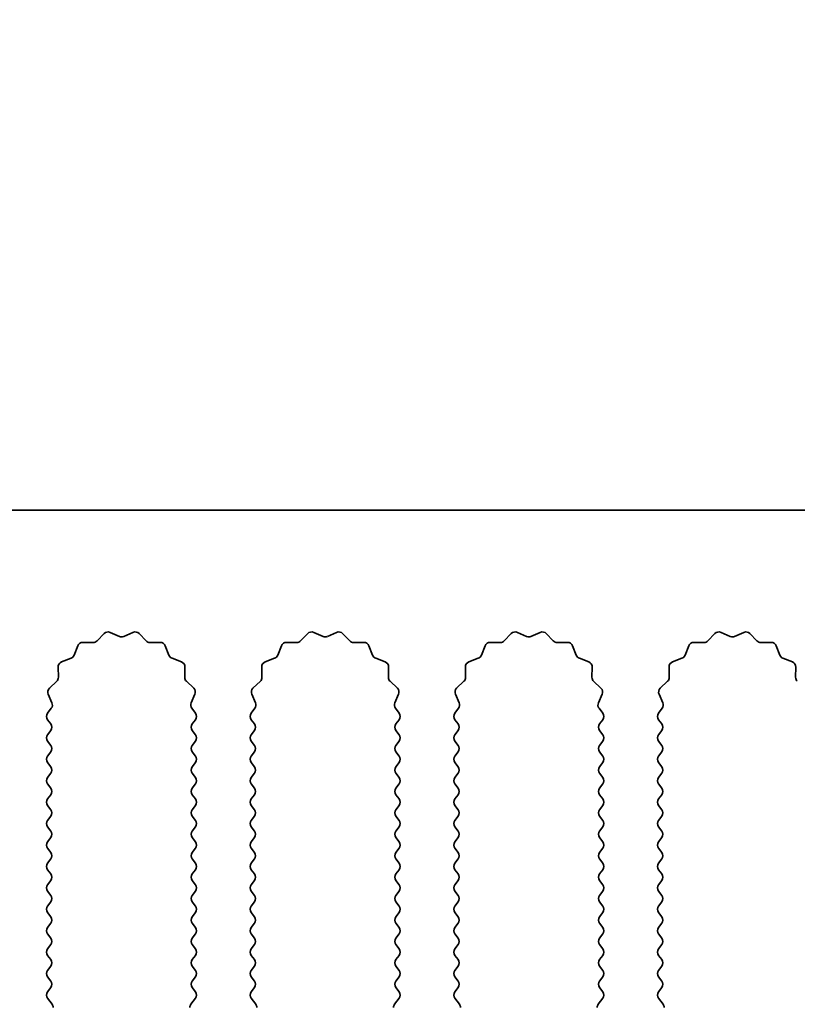
# Model space of a CAD drawing. Units: millimetres. Extents: x 0 to 6883, y 0 to 1124.
# Drawn here: x 3426 to 3455, y 729 to 766 of the extents above; entities that cross this region are included whole.
import ezdxf

# ---------------------------------------------------------------- set-up
doc = ezdxf.new("R2010")
doc.units = ezdxf.units.MM
doc.header["$LTSCALE"] = 3.5
doc.layers.get('Defpoints').update_dxf_attribs({"lineweight": 25})
doc.layers.add('Dimension (ISO)', color=7, linetype='Continuous', lineweight=18)
doc.layers.add('Visible (ISO)', color=7, linetype='Continuous', lineweight=35)
doc.styles.add('Note Text (TK)', font='txt')
doc.dimstyles.new('Default - Method 1b (TK)', dxfattribs={"dimscale": 3.5, "dimtxt": 2.5, "dimasz": 2.5, "dimexe": 1, "dimexo": 1.5, "dimgap": 1, "dimtad": 1, "dimtoh": 1, "dimrnd": 1e-08, "dimdsep": 46, "dimtxsty": 'Note Text (TK)', "dimcen": 0.09, "dimdle": 5, "dimclrd": 100, "dimclre": 100, "dimclrt": 7, "dimadec": 1, "dimazin": 1, "dimtfac": 1, "dimtmove": 0, "dimatfit": 3, "dimfxl": 1, "dimtolj": 1, "dimlwd": -1, "dimlwe": -1, "dimarcsym": 0})

# ---------------------------------------------------------------- blocks, each defined once
blk = doc.blocks.new('_DotSmall')
at = {"color": 0, "linetype": 'ByBlock', "const_width": 0.5}
blk.add_lwpolyline([(-0.0625, 0, 1), (0.0625, 0, 1)], format="xyb", close=True, dxfattribs=at)
blk = doc.blocks.new('*D84')
at = {"layer": 'Defpoints', "color": 0}
for p in [(3463.079, 783.498), (3184.079, 747.498), (3463.079, 747.498)]:
    blk.add_point(p, dxfattribs=at)
at = {"layer": 'Dimension (ISO)', "color": 100}
for p, q in [((3184.079, 751.998), (3184.079, 786.498)), ((3463.079, 751.998), (3463.079, 786.498)), ((3184.079, 783.498), (3463.079, 783.498))]:
    blk.add_line(p, q, dxfattribs=at)
at = {"layer": 'Dimension (ISO)', "color": 100, "xscale": 7.5, "yscale": 7.5, "zscale": 7.5, "rotation": 180}
blk.add_blockref('_DotSmall', (3184.079, 783.498), dxfattribs=at)
at = {"layer": 'Dimension (ISO)', "color": 100, "xscale": 7.5, "yscale": 7.5, "zscale": 7.5}
blk.add_blockref('_DotSmall', (3463.079, 783.498), dxfattribs=at)
at = {"layer": 'Dimension (ISO)', "color": 7, "insert": (3316.003, 790.248), "char_height": 7.5, "attachment_point": 4, "style": 'Note Text (TK)'}
blk.add_mtext('\\A1;279', dxfattribs=at)

msp = doc.modelspace()

# ---------------------------------------------------------------- linework, layer by layer
at = {"layer": 'Visible (ISO)'}
for p, q in [((3463.0794, 747.4982), (3184.0794, 747.4982)), ((3429.4018, 742.9368), (3429.7487, 742.7838)), ((3429.9102, 742.7838), (3430.2571, 742.9368)), ((3437.0018, 742.9368), (3437.3487, 742.7838)), ((3437.5102, 742.7838), (3437.8571, 742.9368)), ((3444.6018, 742.9368), (3444.9487, 742.7838)), ((3445.1102, 742.7838), (3445.4571, 742.9368)), ((3452.2018, 742.9368), (3452.5487, 742.7838)), ((3452.7102, 742.7838), (3453.0571, 742.9368)), ((3428.3863, 742.5647), (3428.7654, 742.5561)), ((3428.9145, 742.6178), (3429.1765, 742.892)), ((3430.4824, 742.892), (3430.7443, 742.6178)), ((3430.8935, 742.5561), (3431.2725, 742.5647)), ((3435.9863, 742.5647), (3436.3654, 742.5561)), ((3436.5145, 742.6178), (3436.7765, 742.892)), ((3438.0824, 742.892), (3438.3443, 742.6178)), ((3438.4935, 742.5561), (3438.8725, 742.5647)), ((3443.5863, 742.5647), (3443.9654, 742.5561)), ((3444.1145, 742.6178), (3444.3765, 742.892)), ((3445.6824, 742.892), (3445.9443, 742.6178)), ((3446.0935, 742.5561), (3446.4725, 742.5647)), ((3451.1863, 742.5647), (3451.5654, 742.5561)), ((3451.7145, 742.6178), (3451.9765, 742.892)), ((3453.2824, 742.892), (3453.5443, 742.6178)), ((3453.6935, 742.5561), (3454.0725, 742.5647)), ((3428.0582, 742.0835), (3428.1953, 742.437)), ((3431.4636, 742.437), (3431.6007, 742.0835)), ((3435.6582, 742.0835), (3435.7953, 742.437)), ((3439.0636, 742.437), (3439.2007, 742.0835)), ((3443.2582, 742.0835), (3443.3953, 742.437)), ((3446.6636, 742.437), (3446.8007, 742.0835)), ((3450.8582, 742.0835), (3450.9953, 742.437)), ((3454.2636, 742.437), (3454.4007, 742.0835)), ((3427.5906, 741.8323), (3427.9441, 741.9694)), ((3431.7148, 741.9694), (3432.0683, 741.8323)), ((3435.1906, 741.8323), (3435.5441, 741.9694)), ((3439.3148, 741.9694), (3439.6683, 741.8323)), ((3442.7906, 741.8323), (3443.1441, 741.9694)), ((3446.9148, 741.9694), (3447.2683, 741.8323)), ((3450.3906, 741.8323), (3450.7441, 741.9694)), ((3454.5148, 741.9694), (3454.8683, 741.8323)), ((3427.4715, 741.2622), (3427.4629, 741.6413)), ((3432.1959, 741.6413), (3432.1873, 741.2622)), ((3435.0715, 741.2622), (3435.0629, 741.6413)), ((3439.7959, 741.6413), (3439.7873, 741.2622)), ((3442.6715, 741.2622), (3442.6629, 741.6413)), ((3447.3959, 741.6413), (3447.3873, 741.2622)), ((3450.2715, 741.2622), (3450.2629, 741.6413)), ((3454.9959, 741.6413), (3454.9873, 741.2622)), ((3427.1356, 740.8511), (3427.4098, 741.1131)), ((3432.2491, 741.1131), (3432.5232, 740.8511)), ((3434.7356, 740.8511), (3435.0098, 741.1131)), ((3439.8491, 741.1131), (3440.1232, 740.8511)), ((3442.3356, 740.8511), (3442.6098, 741.1131)), ((3447.4491, 741.1131), (3447.7232, 740.8511)), ((3449.9356, 740.8511), (3450.2098, 741.1131)), ((3427.2322, 740.3052), (3427.0908, 740.6258)), ((3432.5681, 740.6258), (3432.4267, 740.3052)), ((3434.8322, 740.3052), (3434.6908, 740.6258)), ((3440.1681, 740.6258), (3440.0267, 740.3052)), ((3442.4322, 740.3052), (3442.2908, 740.6258)), ((3447.7681, 740.6258), (3447.6267, 740.3052)), ((3450.0322, 740.3052), (3449.8908, 740.6258)), ((3427.0694, 739.9182), (3427.2092, 740.1045)), ((3432.4497, 740.1045), (3432.5894, 739.9182)), ((3434.6694, 739.9182), (3434.8092, 740.1045)), ((3440.0497, 740.1045), (3440.1894, 739.9182)), ((3442.2694, 739.9182), (3442.4092, 740.1045)), ((3447.6497, 740.1045), (3447.7894, 739.9182)), ((3449.8694, 739.9182), (3450.0092, 740.1045)), ((3427.1894, 739.5182), (3427.0694, 739.6782)), ((3432.5894, 739.6782), (3432.4694, 739.5182)), ((3434.7894, 739.5182), (3434.6694, 739.6782)), ((3440.1894, 739.6782), (3440.0694, 739.5182)), ((3442.3894, 739.5182), (3442.2694, 739.6782)), ((3447.7894, 739.6782), (3447.6694, 739.5182)), ((3449.9894, 739.5182), (3449.8694, 739.6782)), ((3427.0694, 739.1182), (3427.1894, 739.2782)), ((3432.4694, 739.2782), (3432.5894, 739.1182)), ((3434.6694, 739.1182), (3434.7894, 739.2782)), ((3440.0694, 739.2782), (3440.1894, 739.1182)), ((3442.2694, 739.1182), (3442.3894, 739.2782)), ((3447.6694, 739.2782), (3447.7894, 739.1182)), ((3449.8694, 739.1182), (3449.9894, 739.2782)), ((3427.1894, 738.7182), (3427.0694, 738.8782)), ((3432.5894, 738.8782), (3432.4694, 738.7182)), ((3434.7894, 738.7182), (3434.6694, 738.8782)), ((3440.1894, 738.8782), (3440.0694, 738.7182)), ((3442.3894, 738.7182), (3442.2694, 738.8782)), ((3447.7894, 738.8782), (3447.6694, 738.7182)), ((3449.9894, 738.7182), (3449.8694, 738.8782)), ((3427.0694, 738.3182), (3427.1894, 738.4782)), ((3432.4694, 738.4782), (3432.5894, 738.3182)), ((3434.6694, 738.3182), (3434.7894, 738.4782)), ((3440.0694, 738.4782), (3440.1894, 738.3182)), ((3442.2694, 738.3182), (3442.3894, 738.4782)), ((3447.6694, 738.4782), (3447.7894, 738.3182)), ((3449.8694, 738.3182), (3449.9894, 738.4782)), ((3427.1894, 737.9182), (3427.0694, 738.0782)), ((3432.5894, 738.0782), (3432.4694, 737.9182)), ((3434.7894, 737.9182), (3434.6694, 738.0782)), ((3440.1894, 738.0782), (3440.0694, 737.9182)), ((3442.3894, 737.9182), (3442.2694, 738.0782)), ((3447.7894, 738.0782), (3447.6694, 737.9182)), ((3449.9894, 737.9182), (3449.8694, 738.0782)), ((3427.0694, 737.5182), (3427.1894, 737.6782)), ((3432.4694, 737.6782), (3432.5894, 737.5182)), ((3434.6694, 737.5182), (3434.7894, 737.6782)), ((3440.0694, 737.6782), (3440.1894, 737.5182)), ((3442.2694, 737.5182), (3442.3894, 737.6782)), ((3447.6694, 737.6782), (3447.7894, 737.5182)), ((3449.8694, 737.5182), (3449.9894, 737.6782)), ((3427.1894, 737.1182), (3427.0694, 737.2782)), ((3432.5894, 737.2782), (3432.4694, 737.1182)), ((3434.7894, 737.1182), (3434.6694, 737.2782)), ((3440.1894, 737.2782), (3440.0694, 737.1182)), ((3442.3894, 737.1182), (3442.2694, 737.2782)), ((3447.7894, 737.2782), (3447.6694, 737.1182)), ((3449.9894, 737.1182), (3449.8694, 737.2782)), ((3427.0694, 736.7182), (3427.1894, 736.8782)), ((3432.4694, 736.8782), (3432.5894, 736.7182)), ((3434.6694, 736.7182), (3434.7894, 736.8782)), ((3440.0694, 736.8782), (3440.1894, 736.7182)), ((3442.2694, 736.7182), (3442.3894, 736.8782)), ((3447.6694, 736.8782), (3447.7894, 736.7182)), ((3449.8694, 736.7182), (3449.9894, 736.8782)), ((3427.1894, 736.3182), (3427.0694, 736.4782)), ((3432.5894, 736.4782), (3432.4694, 736.3182)), ((3434.7894, 736.3182), (3434.6694, 736.4782)), ((3440.1894, 736.4782), (3440.0694, 736.3182)), ((3442.3894, 736.3182), (3442.2694, 736.4782)), ((3447.7894, 736.4782), (3447.6694, 736.3182)), ((3449.9894, 736.3182), (3449.8694, 736.4782)), ((3427.0694, 735.9182), (3427.1894, 736.0782)), ((3432.4694, 736.0782), (3432.5894, 735.9182)), ((3434.6694, 735.9182), (3434.7894, 736.0782)), ((3440.0694, 736.0782), (3440.1894, 735.9182)), ((3442.2694, 735.9182), (3442.3894, 736.0782)), ((3447.6694, 736.0782), (3447.7894, 735.9182)), ((3449.8694, 735.9182), (3449.9894, 736.0782)), ((3427.1894, 735.5182), (3427.0694, 735.6782)), ((3432.5894, 735.6782), (3432.4694, 735.5182)), ((3434.7894, 735.5182), (3434.6694, 735.6782)), ((3440.1894, 735.6782), (3440.0694, 735.5182)), ((3442.3894, 735.5182), (3442.2694, 735.6782)), ((3447.7894, 735.6782), (3447.6694, 735.5182)), ((3449.9894, 735.5182), (3449.8694, 735.6782)), ((3427.0694, 735.1182), (3427.1894, 735.2782)), ((3432.4694, 735.2782), (3432.5894, 735.1182)), ((3434.6694, 735.1182), (3434.7894, 735.2782)), ((3440.0694, 735.2782), (3440.1894, 735.1182)), ((3442.2694, 735.1182), (3442.3894, 735.2782)), ((3447.6694, 735.2782), (3447.7894, 735.1182)), ((3449.8694, 735.1182), (3449.9894, 735.2782)), ((3427.1894, 734.7182), (3427.0694, 734.8782)), ((3432.5894, 734.8782), (3432.4694, 734.7182)), ((3434.7894, 734.7182), (3434.6694, 734.8782)), ((3440.1894, 734.8782), (3440.0694, 734.7182)), ((3442.3894, 734.7182), (3442.2694, 734.8782)), ((3447.7894, 734.8782), (3447.6694, 734.7182)), ((3449.9894, 734.7182), (3449.8694, 734.8782)), ((3427.0694, 734.3182), (3427.1894, 734.4782)), ((3432.4694, 734.4782), (3432.5894, 734.3182)), ((3434.6694, 734.3182), (3434.7894, 734.4782)), ((3440.0694, 734.4782), (3440.1894, 734.3182)), ((3442.2694, 734.3182), (3442.3894, 734.4782)), ((3447.6694, 734.4782), (3447.7894, 734.3182)), ((3449.8694, 734.3182), (3449.9894, 734.4782)), ((3427.1894, 733.9182), (3427.0694, 734.0782)), ((3432.5894, 734.0782), (3432.4694, 733.9182)), ((3434.7894, 733.9182), (3434.6694, 734.0782)), ((3440.1894, 734.0782), (3440.0694, 733.9182)), ((3442.3894, 733.9182), (3442.2694, 734.0782)), ((3447.7894, 734.0782), (3447.6694, 733.9182)), ((3449.9894, 733.9182), (3449.8694, 734.0782)), ((3427.0694, 733.5182), (3427.1894, 733.6782)), ((3432.4694, 733.6782), (3432.5894, 733.5182)), ((3434.6694, 733.5182), (3434.7894, 733.6782)), ((3440.0694, 733.6782), (3440.1894, 733.5182)), ((3442.2694, 733.5182), (3442.3894, 733.6782)), ((3447.6694, 733.6782), (3447.7894, 733.5182)), ((3449.8694, 733.5182), (3449.9894, 733.6782)), ((3427.1894, 733.1182), (3427.0694, 733.2782)), ((3432.5894, 733.2782), (3432.4694, 733.1182)), ((3434.7894, 733.1182), (3434.6694, 733.2782)), ((3440.1894, 733.2782), (3440.0694, 733.1182)), ((3442.3894, 733.1182), (3442.2694, 733.2782)), ((3447.7894, 733.2782), (3447.6694, 733.1182)), ((3449.9894, 733.1182), (3449.8694, 733.2782)), ((3427.0694, 732.7182), (3427.1894, 732.8782)), ((3432.4694, 732.8782), (3432.5894, 732.7182)), ((3434.6694, 732.7182), (3434.7894, 732.8782)), ((3440.0694, 732.8782), (3440.1894, 732.7182)), ((3442.2694, 732.7182), (3442.3894, 732.8782)), ((3447.6694, 732.8782), (3447.7894, 732.7182)), ((3449.8694, 732.7182), (3449.9894, 732.8782)), ((3427.1894, 732.3182), (3427.0694, 732.4782)), ((3432.5894, 732.4782), (3432.4694, 732.3182)), ((3434.7894, 732.3182), (3434.6694, 732.4782)), ((3440.1894, 732.4782), (3440.0694, 732.3182)), ((3442.3894, 732.3182), (3442.2694, 732.4782)), ((3447.7894, 732.4782), (3447.6694, 732.3182)), ((3449.9894, 732.3182), (3449.8694, 732.4782)), ((3427.0694, 731.9182), (3427.1894, 732.0782)), ((3432.4694, 732.0782), (3432.5894, 731.9182)), ((3434.6694, 731.9182), (3434.7894, 732.0782)), ((3440.0694, 732.0782), (3440.1894, 731.9182)), ((3442.2694, 731.9182), (3442.3894, 732.0782)), ((3447.6694, 732.0782), (3447.7894, 731.9182)), ((3449.8694, 731.9182), (3449.9894, 732.0782)), ((3427.1894, 731.5182), (3427.0694, 731.6782)), ((3432.5894, 731.6782), (3432.4694, 731.5182)), ((3434.7894, 731.5182), (3434.6694, 731.6782)), ((3440.1894, 731.6782), (3440.0694, 731.5182)), ((3442.3894, 731.5182), (3442.2694, 731.6782)), ((3447.7894, 731.6782), (3447.6694, 731.5182)), ((3449.9894, 731.5182), (3449.8694, 731.6782)), ((3427.0694, 731.1182), (3427.1894, 731.2782)), ((3432.4694, 731.2782), (3432.5894, 731.1182)), ((3434.6694, 731.1182), (3434.7894, 731.2782)), ((3440.0694, 731.2782), (3440.1894, 731.1182)), ((3442.2694, 731.1182), (3442.3894, 731.2782)), ((3447.6694, 731.2782), (3447.7894, 731.1182)), ((3449.8694, 731.1182), (3449.9894, 731.2782)), ((3427.1894, 730.7182), (3427.0694, 730.8782)), ((3432.5894, 730.8782), (3432.4694, 730.7182)), ((3434.7894, 730.7182), (3434.6694, 730.8782)), ((3440.1894, 730.8782), (3440.0694, 730.7182)), ((3442.3894, 730.7182), (3442.2694, 730.8782)), ((3447.7894, 730.8782), (3447.6694, 730.7182)), ((3449.9894, 730.7182), (3449.8694, 730.8782)), ((3427.0694, 730.3182), (3427.1894, 730.4782)), ((3432.4694, 730.4782), (3432.5894, 730.3182)), ((3434.6694, 730.3182), (3434.7894, 730.4782)), ((3440.0694, 730.4782), (3440.1894, 730.3182)), ((3442.2694, 730.3182), (3442.3894, 730.4782)), ((3447.6694, 730.4782), (3447.7894, 730.3182)), ((3449.8694, 730.3182), (3449.9894, 730.4782)), ((3427.1894, 729.9182), (3427.0694, 730.0782)), ((3432.5894, 730.0782), (3432.4694, 729.9182)), ((3434.7894, 729.9182), (3434.6694, 730.0782)), ((3440.1894, 730.0782), (3440.0694, 729.9182)), ((3442.3894, 729.9182), (3442.2694, 730.0782)), ((3447.7894, 730.0782), (3447.6694, 729.9182)), ((3449.9894, 729.9182), (3449.8694, 730.0782)), ((3427.0694, 729.5182), (3427.1894, 729.6782)), ((3432.4694, 729.6782), (3432.5894, 729.5182)), ((3434.6694, 729.5182), (3434.7894, 729.6782)), ((3440.0694, 729.6782), (3440.1894, 729.5182)), ((3442.2694, 729.5182), (3442.3894, 729.6782)), ((3447.6694, 729.6782), (3447.7894, 729.5182)), ((3449.8694, 729.5182), (3449.9894, 729.6782)), ((3427.2394, 729.0515), (3427.0694, 729.2782)), ((3432.5894, 729.2782), (3432.4194, 729.0515)), ((3434.8394, 729.0515), (3434.6694, 729.2782)), ((3440.1894, 729.2782), (3440.0194, 729.0515)), ((3442.4394, 729.0515), (3442.2694, 729.2782)), ((3447.7894, 729.2782), (3447.6194, 729.0515)), ((3450.0394, 729.0515), (3449.8694, 729.2782))]:
    msp.add_line(p, q, dxfattribs=at)
for centre, start, end in [((3429.3211, 742.7538), 66.19918, 136.30082), ((3430.3378, 742.7538), 43.69918, 113.80082), ((3436.9211, 742.7538), 66.19918, 136.30082), ((3437.9378, 742.7538), 43.69918, 113.80082), ((3444.5211, 742.7538), 66.19918, 136.30082), ((3445.5378, 742.7538), 43.69918, 113.80082), ((3452.1211, 742.7538), 66.19918, 136.30082), ((3453.1378, 742.7538), 43.69918, 113.80082), ((3428.3818, 742.3647), 88.69918, 158.80082), ((3428.7699, 742.756), 268.69918, 316.30082), ((3429.8294, 742.9668), 246.19918, 293.80082), ((3430.8889, 742.756), 223.69918, 271.30082), ((3431.2771, 742.3647), 21.19918, 91.30082), ((3435.9818, 742.3647), 88.69918, 158.80082), ((3436.3699, 742.756), 268.69918, 316.30082), ((3437.4294, 742.9668), 246.19918, 293.80082), ((3438.4889, 742.756), 223.69918, 271.30082), ((3438.8771, 742.3647), 21.19918, 91.30082), ((3443.5818, 742.3647), 88.69918, 158.80082), ((3443.9699, 742.756), 268.69918, 316.30082), ((3445.0294, 742.9668), 246.19918, 293.80082), ((3446.0889, 742.756), 223.69918, 271.30082), ((3446.4771, 742.3647), 21.19918, 91.30082), ((3451.1818, 742.3647), 88.69918, 158.80082), ((3451.5699, 742.756), 268.69918, 316.30082), ((3452.6294, 742.9668), 246.19918, 293.80082), ((3453.6889, 742.756), 223.69918, 271.30082), ((3454.0771, 742.3647), 21.19918, 91.30082), ((3427.6629, 741.6458), 111.19918, 181.30082), ((3427.8718, 742.1558), 291.19918, 338.80082), ((3431.7871, 742.1558), 201.19918, 248.80082), ((3431.996, 741.6458), 358.69918, 68.80082), ((3435.2629, 741.6458), 111.19918, 181.30082), ((3435.4718, 742.1558), 291.19918, 338.80082), ((3439.3871, 742.1558), 201.19918, 248.80082), ((3439.596, 741.6458), 358.69918, 68.80082), ((3442.8629, 741.6458), 111.19918, 181.30082), ((3443.0718, 742.1558), 291.19918, 338.80082), ((3446.9871, 742.1558), 201.19918, 248.80082), ((3447.196, 741.6458), 358.69918, 68.80082), ((3450.4629, 741.6458), 111.19918, 181.30082), ((3450.6718, 742.1558), 291.19918, 338.80082), ((3454.5871, 742.1558), 201.19918, 248.80082), ((3454.796, 741.6458), 358.69918, 68.80082), ((3427.2716, 741.2577), 313.69918, 1.30082), ((3432.3873, 741.2577), 178.69918, 226.30082), ((3434.8716, 741.2577), 313.69918, 1.30082), ((3439.9873, 741.2577), 178.69918, 226.30082), ((3442.4716, 741.2577), 313.69918, 1.30082), ((3447.5873, 741.2577), 178.69918, 226.30082), ((3450.0716, 741.2577), 313.69918, 1.30082), ((3455.1873, 741.2577), 178.69918, 226.30082), ((3427.2738, 740.7065), 133.69918, 203.80082), ((3432.3851, 740.7065), 336.19918, 46.30082), ((3434.8738, 740.7065), 133.69918, 203.80082), ((3439.9851, 740.7065), 336.19918, 46.30082), ((3442.4738, 740.7065), 133.69918, 203.80082), ((3447.5851, 740.7065), 336.19918, 46.30082), ((3450.0738, 740.7065), 133.69918, 203.80082), ((3427.0492, 740.2245), 323.1301, 23.80082), ((3432.6097, 740.2245), 156.19918, 216.8699), ((3434.6492, 740.2245), 323.1301, 23.80082), ((3440.2097, 740.2245), 156.19918, 216.8699), ((3442.2492, 740.2245), 323.1301, 23.80082), ((3447.8097, 740.2245), 156.19918, 216.8699), ((3449.8492, 740.2245), 323.1301, 23.80082), ((3427.2294, 739.7982), 143.1301, 216.8699), ((3432.4294, 739.7982), 323.1301, 36.8699), ((3434.8294, 739.7982), 143.1301, 216.8699), ((3440.0294, 739.7982), 323.1301, 36.8699), ((3442.4294, 739.7982), 143.1301, 216.8699), ((3447.6294, 739.7982), 323.1301, 36.8699), ((3450.0294, 739.7982), 143.1301, 216.8699), ((3427.0294, 739.3982), 323.1301, 36.8699), ((3432.6294, 739.3982), 143.1301, 216.8699), ((3434.6294, 739.3982), 323.1301, 36.8699), ((3440.2294, 739.3982), 143.1301, 216.8699), ((3442.2294, 739.3982), 323.1301, 36.8699), ((3447.8294, 739.3982), 143.1301, 216.8699), ((3449.8294, 739.3982), 323.1301, 36.8699), ((3427.2294, 738.9982), 143.1301, 216.8699), ((3432.4294, 738.9982), 323.1301, 36.8699), ((3434.8294, 738.9982), 143.1301, 216.8699), ((3440.0294, 738.9982), 323.1301, 36.8699), ((3442.4294, 738.9982), 143.1301, 216.8699), ((3447.6294, 738.9982), 323.1301, 36.8699), ((3450.0294, 738.9982), 143.1301, 216.8699), ((3427.0294, 738.5982), 323.1301, 36.8699), ((3432.6294, 738.5982), 143.1301, 216.8699), ((3434.6294, 738.5982), 323.1301, 36.8699), ((3440.2294, 738.5982), 143.1301, 216.8699), ((3442.2294, 738.5982), 323.1301, 36.8699), ((3447.8294, 738.5982), 143.1301, 216.8699), ((3449.8294, 738.5982), 323.1301, 36.8699), ((3427.2294, 738.1982), 143.1301, 216.8699), ((3432.4294, 738.1982), 323.1301, 36.8699), ((3434.8294, 738.1982), 143.1301, 216.8699), ((3440.0294, 738.1982), 323.1301, 36.8699), ((3442.4294, 738.1982), 143.1301, 216.8699), ((3447.6294, 738.1982), 323.1301, 36.8699), ((3450.0294, 738.1982), 143.1301, 216.8699), ((3427.0294, 737.7982), 323.1301, 36.8699), ((3432.6294, 737.7982), 143.1301, 216.8699), ((3434.6294, 737.7982), 323.1301, 36.8699), ((3440.2294, 737.7982), 143.1301, 216.8699), ((3442.2294, 737.7982), 323.1301, 36.8699), ((3447.8294, 737.7982), 143.1301, 216.8699), ((3449.8294, 737.7982), 323.1301, 36.8699), ((3427.2294, 737.3982), 143.1301, 216.8699), ((3432.4294, 737.3982), 323.1301, 36.8699), ((3434.8294, 737.3982), 143.1301, 216.8699), ((3440.0294, 737.3982), 323.1301, 36.8699), ((3442.4294, 737.3982), 143.1301, 216.8699), ((3447.6294, 737.3982), 323.1301, 36.8699), ((3450.0294, 737.3982), 143.1301, 216.8699), ((3427.0294, 736.9982), 323.1301, 36.8699), ((3432.6294, 736.9982), 143.1301, 216.8699), ((3434.6294, 736.9982), 323.1301, 36.8699), ((3440.2294, 736.9982), 143.1301, 216.8699), ((3442.2294, 736.9982), 323.1301, 36.8699), ((3447.8294, 736.9982), 143.1301, 216.8699), ((3449.8294, 736.9982), 323.1301, 36.8699), ((3427.2294, 736.5982), 143.1301, 216.8699), ((3432.4294, 736.5982), 323.1301, 36.8699), ((3434.8294, 736.5982), 143.1301, 216.8699), ((3440.0294, 736.5982), 323.1301, 36.8699), ((3442.4294, 736.5982), 143.1301, 216.8699), ((3447.6294, 736.5982), 323.1301, 36.8699), ((3450.0294, 736.5982), 143.1301, 216.8699), ((3427.0294, 736.1982), 323.1301, 36.8699), ((3432.6294, 736.1982), 143.1301, 216.8699), ((3434.6294, 736.1982), 323.1301, 36.8699), ((3440.2294, 736.1982), 143.1301, 216.8699), ((3442.2294, 736.1982), 323.1301, 36.8699), ((3447.8294, 736.1982), 143.1301, 216.8699), ((3449.8294, 736.1982), 323.1301, 36.8699), ((3427.2294, 735.7982), 143.1301, 216.8699), ((3432.4294, 735.7982), 323.1301, 36.8699), ((3434.8294, 735.7982), 143.1301, 216.8699), ((3440.0294, 735.7982), 323.1301, 36.8699), ((3442.4294, 735.7982), 143.1301, 216.8699), ((3447.6294, 735.7982), 323.1301, 36.8699), ((3450.0294, 735.7982), 143.1301, 216.8699), ((3427.0294, 735.3982), 323.1301, 36.8699), ((3432.6294, 735.3982), 143.1301, 216.8699), ((3434.6294, 735.3982), 323.1301, 36.8699), ((3440.2294, 735.3982), 143.1301, 216.8699), ((3442.2294, 735.3982), 323.1301, 36.8699), ((3447.8294, 735.3982), 143.1301, 216.8699), ((3449.8294, 735.3982), 323.1301, 36.8699), ((3427.2294, 734.9982), 143.1301, 216.8699), ((3432.4294, 734.9982), 323.1301, 36.8699), ((3434.8294, 734.9982), 143.1301, 216.8699), ((3440.0294, 734.9982), 323.1301, 36.8699), ((3442.4294, 734.9982), 143.1301, 216.8699), ((3447.6294, 734.9982), 323.1301, 36.8699), ((3450.0294, 734.9982), 143.1301, 216.8699), ((3427.0294, 734.5982), 323.1301, 36.8699), ((3432.6294, 734.5982), 143.1301, 216.8699), ((3434.6294, 734.5982), 323.1301, 36.8699), ((3440.2294, 734.5982), 143.1301, 216.8699), ((3442.2294, 734.5982), 323.1301, 36.8699), ((3447.8294, 734.5982), 143.1301, 216.8699), ((3449.8294, 734.5982), 323.1301, 36.8699), ((3427.2294, 734.1982), 143.1301, 216.8699), ((3432.4294, 734.1982), 323.1301, 36.8699), ((3434.8294, 734.1982), 143.1301, 216.8699), ((3440.0294, 734.1982), 323.1301, 36.8699), ((3442.4294, 734.1982), 143.1301, 216.8699), ((3447.6294, 734.1982), 323.1301, 36.8699), ((3450.0294, 734.1982), 143.1301, 216.8699), ((3427.0294, 733.7982), 323.1301, 36.8699), ((3432.6294, 733.7982), 143.1301, 216.8699), ((3434.6294, 733.7982), 323.1301, 36.8699), ((3440.2294, 733.7982), 143.1301, 216.8699), ((3442.2294, 733.7982), 323.1301, 36.8699), ((3447.8294, 733.7982), 143.1301, 216.8699), ((3449.8294, 733.7982), 323.1301, 36.8699), ((3427.2294, 733.3982), 143.1301, 216.8699), ((3432.4294, 733.3982), 323.1301, 36.8699), ((3434.8294, 733.3982), 143.1301, 216.8699), ((3440.0294, 733.3982), 323.1301, 36.8699), ((3442.4294, 733.3982), 143.1301, 216.8699), ((3447.6294, 733.3982), 323.1301, 36.8699), ((3450.0294, 733.3982), 143.1301, 216.8699), ((3427.0294, 732.9982), 323.1301, 36.8699), ((3432.6294, 732.9982), 143.1301, 216.8699), ((3434.6294, 732.9982), 323.1301, 36.8699), ((3440.2294, 732.9982), 143.1301, 216.8699), ((3442.2294, 732.9982), 323.1301, 36.8699), ((3447.8294, 732.9982), 143.1301, 216.8699), ((3449.8294, 732.9982), 323.1301, 36.8699), ((3427.2294, 732.5982), 143.1301, 216.8699), ((3432.4294, 732.5982), 323.1301, 36.8699), ((3434.8294, 732.5982), 143.1301, 216.8699), ((3440.0294, 732.5982), 323.1301, 36.8699), ((3442.4294, 732.5982), 143.1301, 216.8699), ((3447.6294, 732.5982), 323.1301, 36.8699), ((3450.0294, 732.5982), 143.1301, 216.8699), ((3427.0294, 732.1982), 323.1301, 36.8699), ((3432.6294, 732.1982), 143.1301, 216.8699), ((3434.6294, 732.1982), 323.1301, 36.8699), ((3440.2294, 732.1982), 143.1301, 216.8699), ((3442.2294, 732.1982), 323.1301, 36.8699), ((3447.8294, 732.1982), 143.1301, 216.8699), ((3449.8294, 732.1982), 323.1301, 36.8699), ((3427.2294, 731.7982), 143.1301, 216.8699), ((3432.4294, 731.7982), 323.1301, 36.8699), ((3434.8294, 731.7982), 143.1301, 216.8699), ((3440.0294, 731.7982), 323.1301, 36.8699), ((3442.4294, 731.7982), 143.1301, 216.8699), ((3447.6294, 731.7982), 323.1301, 36.8699), ((3450.0294, 731.7982), 143.1301, 216.8699), ((3427.0294, 731.3982), 323.1301, 36.8699), ((3432.6294, 731.3982), 143.1301, 216.8699), ((3434.6294, 731.3982), 323.1301, 36.8699), ((3440.2294, 731.3982), 143.1301, 216.8699), ((3442.2294, 731.3982), 323.1301, 36.8699), ((3447.8294, 731.3982), 143.1301, 216.8699), ((3449.8294, 731.3982), 323.1301, 36.8699), ((3427.2294, 730.9982), 143.1301, 216.8699), ((3432.4294, 730.9982), 323.1301, 36.8699), ((3434.8294, 730.9982), 143.1301, 216.8699), ((3440.0294, 730.9982), 323.1301, 36.8699), ((3442.4294, 730.9982), 143.1301, 216.8699), ((3447.6294, 730.9982), 323.1301, 36.8699), ((3450.0294, 730.9982), 143.1301, 216.8699), ((3427.0294, 730.5982), 323.1301, 36.8699), ((3432.6294, 730.5982), 143.1301, 216.8699), ((3434.6294, 730.5982), 323.1301, 36.8699), ((3440.2294, 730.5982), 143.1301, 216.8699), ((3442.2294, 730.5982), 323.1301, 36.8699), ((3447.8294, 730.5982), 143.1301, 216.8699), ((3449.8294, 730.5982), 323.1301, 36.8699), ((3427.2294, 730.1982), 143.1301, 216.8699), ((3432.4294, 730.1982), 323.1301, 36.8699), ((3434.8294, 730.1982), 143.1301, 216.8699), ((3440.0294, 730.1982), 323.1301, 36.8699), ((3442.4294, 730.1982), 143.1301, 216.8699), ((3447.6294, 730.1982), 323.1301, 36.8699), ((3450.0294, 730.1982), 143.1301, 216.8699), ((3427.0294, 729.7982), 323.1301, 36.8699), ((3432.6294, 729.7982), 143.1301, 216.8699), ((3434.6294, 729.7982), 323.1301, 36.8699), ((3440.2294, 729.7982), 143.1301, 216.8699), ((3442.2294, 729.7982), 323.1301, 36.8699), ((3447.8294, 729.7982), 143.1301, 216.8699), ((3449.8294, 729.7982), 323.1301, 36.8699), ((3427.2294, 729.3982), 143.1301, 216.8699), ((3432.4294, 729.3982), 323.1301, 36.8699), ((3434.8294, 729.3982), 143.1301, 216.8699), ((3440.0294, 729.3982), 323.1301, 36.8699), ((3442.4294, 729.3982), 143.1301, 216.8699), ((3447.6294, 729.3982), 323.1301, 36.8699), ((3450.0294, 729.3982), 143.1301, 216.8699), ((3427.0794, 728.9315), 0, 36.8699), ((3432.5794, 728.9315), 143.1301, 180), ((3434.6794, 728.9315), 0, 36.8699), ((3440.1794, 728.9315), 143.1301, 180), ((3442.2794, 728.9315), 0, 36.8699), ((3447.7794, 728.9315), 143.1301, 180), ((3449.8794, 728.9315), 0, 36.8699)]:
    msp.add_arc(centre, 0.2, start, end, dxfattribs=at)

# ---------------------------------------------------------------- dimensions: what is measured, and where the dimension line sits
at = {"layer": 'Dimension (ISO)', "color": 100}
dim = msp.add_linear_dim(base=(3463.0794, 783.4982), p1=(3184.0794, 747.4982), p2=(3463.0794, 747.4982), angle=180, dimstyle='Default - Method 1b (TK)', override={"dimscale": 0, "dimtxt": 7.5, "dimasz": 7.5, "dimexe": 3, "dimexo": 4.5, "dimgap": 3, "dimtoh": 0, "dimdec": 2, "dimblk1": 'DotSmall', "dimblk2": 'DotSmall', "dimsah": 1, "dimcen": 0.27, "dimdle": 0, "dimtol": 0, "dimlim": 0, "dimtp": 0, "dimtm": 0, "dimtdec": 2, "dimtofl": 0, "dimatfit": 1}, dxfattribs=at)
dim.commit()
dim.dimension.update_dxf_attribs({"geometry": '*D84', "text_midpoint": (3323.6094, 783.4982), "dimtype": 160})

doc.saveas('drawing.dxf')
